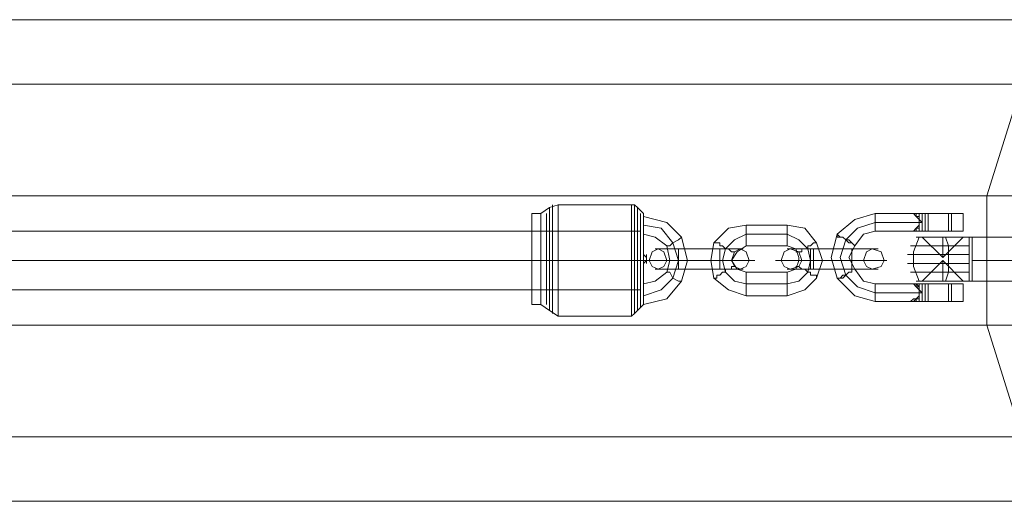
# Model space of a CAD drawing. Units: millimetres. Extents: x 3 to 6209, y -1999 to 2000.
# Drawn here: x 4128 to 4394, y 350 to 480 of the extents above; entities that cross this region are included whole.
import ezdxf

# ---------------------------------------------------------------- set-up
doc = ezdxf.new("R2010")
doc.units = ezdxf.units.MM
for name, color, linetype, lineweight in [('beslag', 253, 'Continuous', 9), ('robinia bjælke', 32, 'Continuous', 9), ('tov', 251, 'Continuous', 9)]:
    doc.layers.add(name, color=color, linetype=linetype, lineweight=lineweight)

msp = doc.modelspace()

# ---------------------------------------------------------------- linework, layer by layer
at = {"layer": 'beslag', "flags": 128}
for points in [[(4293.44, 429.34), (4293.44, 426.17), (4293.44, 421.41), (4293.44, 415.07), (4293.44, 409.52), (4293.44, 404.76), (4293.44, 401.59), (4293.44, 400.01), (4293.44, 401.59), (4293.44, 404.76), (4293.44, 409.52), (4293.44, 415.07), (4293.44, 421.41), (4293.44, 426.17), (4293.44, 429.34), (4293.44, 430.13), (4273.63, 430.13), (4273.63, 429.34), (4273.63, 426.17), (4273.63, 421.41), (4273.63, 415.07), (4273.63, 409.52), (4273.63, 404.76), (4273.63, 401.59), (4273.63, 400.01), (4271.25, 401.59), (4268.87, 403.18), (4266.49, 403.18), (4266.49, 404.76), (4266.49, 409.52), (4266.49, 415.07), (4266.49, 421.41), (4266.49, 425.37), (4266.49, 427.75), (4268.87, 427.75), (4268.87, 425.37), (4268.87, 421.41), (4268.87, 415.07), (4268.87, 409.52), (4268.87, 404.76), (4268.87, 403.18), (4268.87, 404.76), (4268.87, 409.52), (4268.87, 415.07), (4268.87, 421.41), (4268.87, 425.37)], [(4273.63, 401.59), (4273.63, 404.76), (4273.63, 409.52), (4273.63, 415.07), (4273.63, 421.41), (4273.63, 426.17), (4273.63, 429.34), (4273.63, 430.13), (4271.25, 429.34), (4268.87, 427.75)], [(4271.25, 427.75), (4271.25, 425.37), (4271.25, 420.62), (4271.25, 415.07), (4271.25, 410.31), (4271.25, 405.56), (4271.25, 402.39), (4271.25, 401.59), (4271.25, 402.39), (4271.25, 405.56), (4271.25, 410.31), (4271.25, 415.07), (4271.25, 420.62), (4271.25, 425.37), (4271.25, 427.75), (4271.25, 429.34)], [(4272.04, 428.54), (4272.04, 425.37), (4272.04, 420.62), (4272.04, 415.07), (4272.04, 409.52), (4272.04, 404.76), (4272.04, 401.59), (4272.04, 400.8), (4272.04, 401.59), (4272.04, 404.76), (4272.04, 409.52), (4272.04, 415.07), (4272.04, 420.62), (4272.04, 425.37), (4272.04, 428.54), (4272.04, 430.13)], [(4293.44, 430.13), (4294.24, 430.13), (4295.03, 429.34), (4296.61, 427.75), (4296.61, 425.37), (4296.61, 421.41), (4296.61, 415.07), (4296.61, 409.52), (4296.61, 404.76), (4296.61, 403.18), (4296.61, 403.97), (4296.61, 405.56), (4296.61, 407.93), (4296.61, 408.73)], [(4294.24, 428.54), (4294.24, 425.37), (4294.24, 420.62), (4294.24, 415.07), (4294.24, 409.52), (4294.24, 404.76), (4294.24, 401.59), (4294.24, 400.8), (4294.24, 401.59), (4294.24, 404.76), (4294.24, 409.52), (4294.24, 415.07), (4294.24, 420.62), (4294.24, 425.37), (4294.24, 428.54), (4294.24, 430.13)], [(4295.03, 402.39), (4295.03, 405.56), (4295.03, 410.31), (4295.03, 415.07), (4295.03, 420.62), (4295.03, 425.37), (4295.03, 427.75), (4295.03, 429.34), (4295.03, 427.75), (4295.03, 425.37), (4295.03, 420.62), (4295.03, 415.07), (4295.03, 410.31), (4295.03, 405.56), (4295.03, 402.39), (4295.03, 401.59)], [(4270.46, 426.96), (4270.46, 424.58), (4270.46, 419.82), (4270.46, 415.07), (4270.46, 410.31), (4270.46, 406.35), (4270.46, 403.97), (4270.46, 403.18), (4270.46, 403.97), (4270.46, 406.35), (4270.46, 410.31), (4270.46, 415.07), (4270.46, 419.82), (4270.46, 424.58), (4270.46, 426.96), (4270.46, 427.75)], [(4273.63, 400.01), (4293.44, 400.01), (4294.24, 400.8), (4295.03, 401.59), (4296.61, 403.18), (4302.96, 404.76), (4306.92, 409.52), (4308.5, 415.07), (4306.92, 421.41), (4302.96, 425.37), (4296.61, 426.96), (4296.61, 424.58), (4296.61, 423), (4296.61, 422.2), (4299.79, 421.41), (4302.96, 419.03), (4303.75, 415.07), (4302.96, 411.9), (4299.79, 409.52), (4296.61, 408.73), (4296.61, 407.93), (4296.61, 405.56), (4296.61, 403.97)], [(4295.82, 426.96), (4295.82, 424.58), (4295.82, 420.62), (4295.82, 415.07), (4295.82, 410.31), (4295.82, 406.35), (4295.82, 403.97), (4295.82, 402.39), (4295.82, 403.97), (4295.82, 406.35), (4295.82, 410.31), (4295.82, 415.07), (4295.82, 420.62), (4295.82, 424.58), (4295.82, 426.96), (4295.82, 427.75)], [(4296.61, 422.2), (4296.61, 423), (4296.61, 424.58), (4296.61, 426.96)], [(4367.16, 427.75), (4367.96, 427.75), (4367.16, 427.75), (4368.75, 427.75), (4367.16, 427.75), (4368.75, 427.75), (4369.54, 427.75), (4370.34, 426.96), (4371.13, 426.96), (4371.13, 426.17), (4371.13, 425.37), (4371.13, 424.58), (4371.13, 423.79), (4370.34, 423.79), (4369.54, 423), (4368.75, 423), (4367.16, 423), (4367.96, 423), (4367.16, 423), (4368.75, 423), (4369.54, 423), (4370.34, 423.79), (4371.13, 424.58), (4371.13, 425.37), (4371.13, 426.17), (4370.34, 426.96), (4369.54, 427.75), (4368.75, 427.75), (4367.16, 427.75), (4367.96, 427.75), (4367.16, 427.75), (4367.96, 427.75), (4368.75, 427.75), (4369.54, 427.75), (4368.75, 427.75), (4367.96, 427.75), (4368.75, 427.75), (4367.96, 427.75), (4367.16, 427.75), (4359.24, 427.75), (4353.69, 426.17), (4348.93, 422.2), (4347.35, 415.86), (4348.93, 410.31), (4353.69, 405.56), (4359.24, 403.97), (4367.16, 403.97), (4367.96, 403.97), (4368.75, 403.97), (4369.54, 403.97), (4370.34, 404.76), (4371.13, 404.76), (4371.13, 405.56), (4371.13, 406.35), (4371.13, 407.14), (4371.13, 407.93), (4370.34, 408.73), (4369.54, 408.73), (4368.75, 408.73), (4369.54, 408.73), (4368.75, 408.73), (4367.96, 408.73), (4368.75, 408.73), (4367.96, 408.73), (4368.75, 408.73), (4369.54, 408.73), (4372.71, 408.73), (4375.09, 408.73), (4378.26, 408.73), (4381.43, 408.73), (4383.02, 408.73), (4381.43, 408.73), (4379.05, 408.73), (4375.88, 408.73), (4373.51, 408.73), (4370.34, 408.73), (4369.54, 408.73), (4370.34, 408.73), (4369.54, 408.73), (4370.34, 408.73), (4370.34, 407.93), (4371.13, 407.93), (4371.13, 407.14), (4371.92, 406.35), (4371.13, 406.35), (4371.13, 405.56), (4371.13, 404.76), (4370.34, 404.76), (4370.34, 403.97), (4373.51, 403.97), (4370.34, 403.97), (4372.71, 403.97), (4369.54, 403.97), (4370.34, 403.97), (4369.54, 403.97), (4370.34, 403.97), (4369.54, 403.97), (4368.75, 403.97), (4367.96, 403.97), (4368.75, 403.97), (4367.96, 403.97), (4367.16, 403.97), (4368.75, 403.97), (4367.16, 403.97), (4367.96, 403.97), (4367.16, 403.97), (4367.96, 403.97), (4367.16, 403.97), (4368.75, 403.97), (4369.54, 404.76), (4370.34, 404.76), (4371.13, 404.76), (4371.13, 405.56), (4371.13, 406.35), (4371.13, 407.14), (4371.13, 407.93), (4370.34, 407.93), (4369.54, 408.73), (4368.75, 408.73), (4367.16, 408.73), (4367.96, 408.73), (4367.16, 408.73), (4368.75, 408.73), (4369.54, 408.73), (4370.34, 407.93), (4371.13, 407.14), (4371.13, 406.35), (4371.13, 405.56), (4370.34, 404.76), (4369.54, 404.76), (4368.75, 403.97), (4367.16, 403.97)], [(4370.34, 427.75), (4369.54, 427.75)], [(4369.54, 427.75), (4370.34, 427.75)], [(4369.54, 423), (4370.34, 423), (4370.34, 423.79), (4371.13, 423.79), (4371.13, 424.58), (4371.13, 425.37), (4371.92, 425.37), (4371.13, 426.17), (4371.13, 426.96), (4370.34, 426.96), (4370.34, 427.75), (4369.54, 427.75), (4372.71, 427.75)], [(4371.13, 423), (4371.13, 427.75)], [(4371.92, 423), (4371.92, 427.75)], [(4373.51, 427.75), (4375.88, 427.75), (4379.05, 427.75), (4381.43, 427.75), (4383.02, 427.75), (4381.43, 427.75), (4378.26, 427.75), (4375.09, 427.75), (4372.71, 427.75), (4372.71, 423), (4375.09, 423), (4378.26, 423), (4381.43, 423), (4383.02, 423), (4381.43, 423), (4379.05, 423), (4375.88, 423), (4373.51, 423)], [(4379.05, 423), (4379.05, 427.75)], [(4379.85, 423), (4379.85, 427.75)], [(4383.02, 423), (4383.02, 427.75)], [(4266.49, 425.37), (4266.49, 421.41), (4266.49, 415.07), (4266.49, 409.52), (4266.49, 404.76), (4266.49, 403.18)], [(4296.61, 425.37), (4296.61, 421.41), (4296.61, 415.07), (4296.61, 409.52), (4296.61, 404.76), (4296.61, 403.18)], [(4367.96, 408.73), (4367.16, 408.73), (4359.24, 408.73), (4356.07, 409.52), (4353.69, 412.69), (4352.1, 415.86), (4353.69, 419.03), (4356.07, 422.2), (4359.24, 423), (4367.16, 423), (4367.96, 423)], [(4367.16, 423), (4367.96, 423)], [(4370.34, 423), (4369.54, 423), (4368.75, 423)], [(4368.75, 423), (4369.54, 423), (4370.34, 423)], [(4369.54, 423), (4372.71, 423)], [(4303.75, 419.03), (4304.54, 419.82), (4306.13, 420.62), (4306.92, 421.41), (4306.13, 420.62), (4304.54, 419.82), (4303.75, 419.03), (4302.96, 419.03)], [(4377.47, 415.86), (4371.92, 421.41)], [(4377.47, 415.86), (4383.02, 421.41)], [(4384.6, 421.41), (4385.4, 421.41), (4385.4, 420.62), (4385.4, 417.45), (4385.4, 415.07), (4385.4, 413.48), (4385.4, 410.31), (4385.4, 409.52), (4384.6, 409.52)], [(4338.63, 415.86), (4337.83, 418.24), (4335.46, 419.03), (4324.36, 419.03), (4321.98, 417.45), (4320.4, 415.07), (4321.98, 412.69), (4324.36, 411.9), (4335.46, 411.9), (4337.83, 412.69), (4338.63, 415.07), (4340.21, 415.07), (4341.8, 415.07)], [(4369.54, 419.03), (4372.71, 419.03), (4376.68, 419.03), (4381.43, 419.03), (4384.6, 419.03), (4381.43, 419.03), (4376.68, 419.03), (4372.71, 419.03), (4369.54, 419.03), (4368.75, 419.03)], [(4296.61, 414.28), (4296.61, 415.07), (4296.61, 415.86), (4296.61, 416.65), (4297.41, 415.86), (4297.41, 415.07)], [(4296.61, 415.86), (4296.61, 415.07), (4296.61, 414.28), (4297.41, 415.07)], [(4297.41, 415.07), (4297.41, 415.86), (4297.41, 416.65), (4297.41, 415.86), (4297.41, 415.07), (4297.41, 414.28)], [(4341.8, 415.07), (4339.42, 415.07), (4338.63, 415.07)], [(4370.34, 416.65), (4375.09, 416.65), (4380.64, 416.65), (4384.6, 416.65), (4380.64, 416.65), (4375.09, 416.65), (4370.34, 416.65), (4367.96, 416.65)], [(4377.47, 415.07), (4371.92, 409.52)], [(4377.47, 415.07), (4383.02, 409.52)], [(4370.34, 414.28), (4375.09, 414.28), (4380.64, 414.28), (4384.6, 414.28), (4380.64, 414.28), (4375.09, 414.28), (4370.34, 414.28), (4367.96, 414.28)], [(4303.75, 411.9), (4304.54, 410.31), (4306.13, 409.52), (4306.92, 409.52), (4306.13, 409.52), (4304.54, 410.31), (4303.75, 411.9), (4302.96, 411.9)], [(4369.54, 411.9), (4372.71, 411.9), (4376.68, 411.9), (4381.43, 411.9), (4384.6, 411.9), (4381.43, 411.9), (4376.68, 411.9), (4372.71, 411.9), (4369.54, 411.9), (4368.75, 411.9)], [(4367.96, 408.73), (4367.16, 408.73)], [(4373.51, 408.73), (4370.34, 408.73), (4372.71, 408.73), (4372.71, 403.97), (4375.09, 403.97), (4378.26, 403.97), (4381.43, 403.97), (4383.02, 403.97), (4381.43, 403.97), (4379.05, 403.97), (4375.88, 403.97), (4373.51, 403.97), (4373.51, 408.73), (4377.47, 408.73), (4381.43, 408.73), (4383.02, 408.73), (4381.43, 408.73), (4376.68, 408.73), (4372.71, 408.73)], [(4371.13, 408.73), (4371.13, 403.97)], [(4371.92, 403.97), (4371.92, 408.73)], [(4379.05, 403.97), (4379.05, 408.73)], [(4379.85, 403.97), (4379.85, 408.73)], [(4383.02, 403.97), (4383.02, 408.73)], [(4373.51, 403.97), (4377.47, 403.97), (4381.43, 403.97), (4383.02, 403.97), (4381.43, 403.97), (4376.68, 403.97), (4372.71, 403.97)]]:
    msp.add_lwpolyline(points, dxfattribs=at)
for points in [[(4296.61, 403.18), (4296.61, 404.76), (4296.61, 409.52), (4296.61, 415.07), (4296.61, 421.41), (4296.61, 425.37), (4296.61, 427.75), (4296.61, 425.37), (4296.61, 421.41), (4296.61, 415.07), (4296.61, 409.52), (4296.61, 404.76), (4296.61, 403.18)], [(4359.24, 427.75), (4359.24, 426.96), (4359.24, 425.37), (4359.24, 423.79), (4359.24, 423), (4359.24, 423.79), (4359.24, 425.37), (4359.24, 426.96), (4359.24, 427.75)], [(4369.54, 427.75), (4368.75, 427.75)], [(4369.54, 423), (4370.34, 423.79), (4371.13, 423.79), (4371.13, 424.58), (4371.13, 425.37), (4371.13, 426.17), (4371.13, 426.96), (4370.34, 426.96), (4369.54, 427.75), (4370.34, 427.75), (4373.51, 427.75), (4373.51, 423), (4370.34, 423)], [(4370.34, 427.75), (4372.71, 427.75), (4376.68, 427.75), (4381.43, 427.75), (4383.02, 427.75), (4381.43, 427.75), (4377.47, 427.75), (4373.51, 427.75)], [(4296.61, 405.56), (4301.37, 407.14), (4304.54, 410.31), (4306.13, 415.07), (4304.54, 419.82), (4301.37, 423.79), (4296.61, 424.58), (4301.37, 423.79), (4304.54, 419.82), (4306.13, 415.07), (4304.54, 410.31), (4301.37, 407.14)], [(4335.46, 405.56), (4340.21, 407.14), (4343.38, 410.31), (4344.97, 415.07), (4343.38, 419.82), (4340.21, 423.79), (4335.46, 424.58), (4324.36, 424.58), (4319.6, 423.79), (4315.64, 419.82), (4314.85, 415.07), (4315.64, 410.31), (4319.6, 407.14), (4324.36, 405.56)], [(4324.36, 424.58), (4324.36, 423.79), (4324.36, 423), (4324.36, 422.2), (4324.36, 421.41), (4324.36, 420.62), (4324.36, 419.82), (4324.36, 419.03), (4324.36, 419.82), (4324.36, 420.62), (4324.36, 421.41), (4324.36, 422.2), (4324.36, 423), (4324.36, 423.79), (4324.36, 424.58)], [(4335.46, 424.58), (4335.46, 423.79), (4335.46, 423), (4335.46, 422.2), (4335.46, 421.41), (4335.46, 420.62), (4335.46, 419.82), (4335.46, 419.03), (4335.46, 419.82), (4335.46, 420.62), (4335.46, 421.41), (4335.46, 422.2), (4335.46, 423), (4335.46, 423.79), (4335.46, 424.58)], [(4359.24, 425.37), (4354.48, 423.79), (4351.31, 420.62), (4349.73, 415.86), (4351.31, 411.11), (4354.48, 407.93), (4359.24, 406.35), (4354.48, 407.93), (4351.31, 411.11), (4349.73, 415.86), (4351.31, 420.62), (4354.48, 423.79)], [(4371.13, 425.37), (4359.24, 425.37)], [(4367.16, 423), (4368.75, 423)], [(4367.96, 423), (4367.16, 423)], [(4368.75, 423), (4367.96, 423)], [(4369.54, 423), (4368.75, 423), (4367.96, 423), (4368.75, 423)], [(4370.34, 423), (4373.51, 423), (4377.47, 423), (4381.43, 423), (4383.02, 423), (4381.43, 423), (4376.68, 423), (4372.71, 423)], [(4324.36, 408.73), (4321.19, 409.52), (4318.81, 411.9), (4318.02, 415.07), (4318.81, 418.24), (4321.19, 420.62), (4324.36, 422.2), (4321.19, 420.62), (4318.81, 418.24), (4318.02, 415.07), (4318.81, 411.9), (4321.19, 409.52)], [(4324.36, 422.2), (4335.46, 422.2)], [(4335.46, 422.2), (4338.63, 420.62), (4341.01, 418.24), (4341.8, 415.07), (4341.01, 411.9), (4338.63, 409.52), (4335.46, 408.73), (4338.63, 409.52), (4341.01, 411.9), (4341.8, 415.07), (4341.01, 418.24), (4338.63, 420.62)], [(4348.93, 422.2), (4349.73, 421.41), (4350.52, 421.41), (4351.31, 420.62), (4352.1, 420.62), (4352.9, 419.82), (4353.69, 419.03), (4352.9, 419.82), (4352.1, 419.82), (4351.31, 420.62), (4350.52, 421.41), (4349.73, 421.41), (4348.93, 421.41), (4348.93, 422.2)], [(4371.13, 421.41), (4369.54, 417.45), (4369.54, 413.48), (4371.13, 409.52), (4369.54, 413.48), (4369.54, 417.45)], [(4384.6, 421.41), (4383.02, 421.41), (4379.05, 421.41), (4375.09, 421.41), (4371.92, 421.41), (4370.34, 421.41), (4371.92, 421.41), (4375.09, 421.41), (4379.05, 421.41), (4383.02, 421.41)], [(4383.02, 421.41), (4381.43, 421.41), (4377.47, 421.41), (4373.51, 421.41), (4371.92, 421.41), (4373.51, 421.41), (4377.47, 421.41), (4381.43, 421.41), (4383.02, 421.41)], [(4377.47, 421.41), (4377.47, 415.86)], [(4378.26, 421.41), (4379.05, 419.03), (4379.05, 416.65), (4379.05, 414.28), (4379.05, 411.9), (4378.26, 409.52), (4379.05, 411.9), (4379.05, 414.28), (4379.05, 416.65), (4379.05, 419.03)], [(4384.6, 421.41), (4385.4, 421.41)], [(4384.6, 421.41), (4384.6, 420.62), (4384.6, 417.45), (4384.6, 415.07), (4384.6, 413.48), (4384.6, 411.11), (4384.6, 409.52), (4384.6, 410.31), (4384.6, 413.48), (4384.6, 415.07), (4384.6, 417.45), (4384.6, 419.03), (4384.6, 420.62)], [(4410.76, 421.41), (4384.6, 421.41), (4385.4, 421.41), (4385.4, 419.82), (4385.4, 417.45), (4385.4, 415.07), (4385.4, 413.48), (4385.4, 410.31), (4385.4, 409.52), (4384.6, 409.52), (4410.76, 409.52), (4410.76, 410.31), (4410.76, 412.69), (4410.76, 415.07), (4410.76, 418.24), (4410.76, 420.62)], [(4300.58, 412.69), (4298.99, 413.48), (4298.2, 415.07), (4298.99, 417.45), (4300.58, 418.24), (4302.16, 417.45), (4302.96, 415.07), (4302.16, 413.48), (4300.58, 412.69)], [(4300.58, 418.24), (4302.16, 417.45), (4302.96, 415.07), (4302.16, 413.48), (4300.58, 412.69), (4298.99, 413.48), (4298.2, 415.07), (4298.99, 417.45), (4300.58, 418.24)], [(4306.13, 418.24), (4302.96, 418.24), (4300.58, 418.24), (4299.79, 418.24), (4300.58, 418.24), (4302.96, 418.24), (4306.13, 418.24)], [(4306.13, 412.69), (4306.13, 413.48), (4306.13, 414.28), (4306.13, 415.07), (4306.13, 415.86), (4306.13, 416.65), (4306.13, 417.45), (4306.13, 418.24), (4306.13, 417.45), (4306.13, 416.65), (4306.13, 415.86), (4306.13, 415.07), (4306.13, 414.28), (4306.13, 413.48), (4306.13, 412.69)], [(4306.13, 418.24), (4306.13, 417.45), (4306.13, 416.65), (4306.13, 415.86), (4306.13, 415.07), (4306.13, 414.28), (4306.13, 413.48), (4306.13, 412.69), (4306.13, 413.48), (4306.13, 414.28), (4306.13, 415.07), (4306.13, 415.86), (4306.13, 416.65), (4306.13, 417.45), (4306.13, 418.24)], [(4306.13, 418.24), (4317.22, 418.24)], [(4321.19, 417.45), (4320.4, 417.45), (4319.6, 418.24), (4318.81, 418.24), (4318.02, 419.03), (4317.22, 419.03), (4317.22, 419.82), (4316.43, 419.82), (4315.64, 419.82), (4316.43, 419.82), (4317.22, 419.82), (4317.22, 419.03), (4318.02, 419.03), (4318.81, 418.24), (4319.6, 418.24), (4320.4, 417.45), (4321.19, 417.45)], [(4317.22, 418.24), (4317.22, 417.45), (4317.22, 416.65), (4317.22, 415.86), (4317.22, 415.07), (4317.22, 414.28), (4317.22, 413.48), (4317.22, 412.69), (4317.22, 413.48), (4317.22, 414.28), (4317.22, 415.07), (4317.22, 415.86), (4317.22, 416.65), (4317.22, 417.45), (4317.22, 418.24)], [(4317.22, 412.69), (4317.22, 413.48), (4317.22, 414.28), (4317.22, 415.07), (4317.22, 415.86), (4317.22, 416.65), (4317.22, 417.45), (4317.22, 418.24), (4317.22, 417.45), (4317.22, 416.65), (4317.22, 415.86), (4317.22, 415.07), (4317.22, 414.28), (4317.22, 413.48), (4317.22, 412.69)], [(4317.22, 418.24), (4320.4, 418.24), (4322.77, 418.24), (4323.57, 418.24), (4322.77, 418.24), (4320.4, 418.24), (4317.22, 418.24)], [(4322.77, 418.24), (4321.19, 417.45), (4320.4, 415.07), (4321.19, 413.48), (4322.77, 412.69), (4324.36, 413.48), (4325.15, 415.07), (4324.36, 417.45), (4322.77, 418.24)], [(4322.77, 412.69), (4324.36, 413.48), (4325.15, 415.07), (4324.36, 417.45), (4322.77, 418.24), (4321.19, 417.45), (4320.4, 415.07), (4321.19, 413.48), (4322.77, 412.69)], [(4336.25, 412.69), (4334.66, 413.48), (4333.87, 415.07), (4334.66, 417.45), (4336.25, 418.24), (4338.63, 417.45), (4339.42, 415.07), (4338.63, 413.48), (4336.25, 412.69)], [(4336.25, 418.24), (4338.63, 417.45), (4339.42, 415.07), (4338.63, 413.48), (4336.25, 412.69), (4334.66, 413.48), (4333.87, 415.07), (4334.66, 417.45), (4336.25, 418.24)], [(4341.8, 418.24), (4338.63, 418.24), (4336.25, 418.24), (4335.46, 418.24), (4336.25, 418.24), (4338.63, 418.24), (4342.59, 418.24), (4352.9, 418.24)], [(4337.83, 417.45), (4338.63, 417.45), (4339.42, 417.45), (4339.42, 418.24), (4340.21, 418.24), (4341.01, 418.24), (4341.01, 419.03), (4341.8, 419.03), (4342.59, 419.82), (4343.38, 419.82), (4342.59, 419.82), (4341.8, 419.03), (4341.01, 419.03), (4341.01, 418.24), (4340.21, 418.24), (4339.42, 418.24), (4339.42, 417.45), (4338.63, 417.45), (4337.83, 417.45)], [(4342.59, 412.69), (4341.8, 412.69), (4341.8, 413.48), (4341.8, 414.28), (4341.8, 415.07), (4341.8, 415.86), (4341.8, 416.65), (4341.8, 417.45), (4341.8, 418.24), (4342.59, 418.24), (4342.59, 417.45), (4342.59, 416.65), (4342.59, 415.86), (4342.59, 415.07), (4342.59, 414.28), (4342.59, 413.48), (4342.59, 412.69)], [(4341.8, 418.24), (4341.8, 417.45), (4341.8, 416.65), (4341.8, 415.86), (4341.8, 415.07), (4341.8, 414.28), (4341.8, 413.48), (4341.8, 412.69), (4341.8, 413.48), (4341.8, 414.28), (4341.8, 415.07), (4341.8, 415.86), (4341.8, 416.65), (4341.8, 417.45), (4341.8, 418.24)], [(4352.9, 418.24), (4352.9, 417.45), (4352.9, 416.65), (4352.9, 415.86), (4352.9, 415.07), (4352.9, 414.28), (4352.9, 413.48), (4352.9, 412.69), (4352.9, 413.48), (4352.9, 414.28), (4352.9, 415.07), (4352.9, 415.86), (4352.9, 416.65), (4352.9, 417.45), (4352.9, 418.24)], [(4352.9, 412.69), (4352.9, 413.48), (4352.9, 414.28), (4352.9, 415.07), (4352.9, 415.86), (4352.9, 416.65), (4352.9, 417.45), (4352.9, 418.24), (4352.9, 417.45), (4352.9, 416.65), (4352.9, 415.86), (4352.9, 415.07), (4352.9, 414.28), (4352.9, 413.48), (4352.9, 412.69)], [(4352.9, 418.24), (4356.07, 418.24), (4358.44, 418.24), (4360.03, 418.24), (4358.44, 418.24), (4356.07, 418.24), (4352.9, 418.24)], [(4358.44, 418.24), (4356.86, 417.45), (4356.07, 415.07), (4356.86, 413.48), (4358.44, 412.69), (4360.82, 413.48), (4361.62, 415.07), (4360.82, 417.45), (4358.44, 418.24)], [(4358.44, 412.69), (4360.82, 413.48), (4361.62, 415.07), (4360.82, 417.45), (4358.44, 418.24), (4356.86, 417.45), (4356.07, 415.07), (4356.86, 413.48), (4358.44, 412.69)], [(4266.49, 415.07), (4268.87, 415.07)], [(4268.87, 415.07), (4271.25, 415.07)], [(4273.63, 415.07), (4271.25, 415.07)], [(4293.44, 415.07), (4273.63, 415.07)], [(4295.03, 415.07), (4294.24, 415.07), (4293.44, 415.07), (4294.24, 415.07)], [(4295.03, 415.07), (4296.61, 415.07)], [(4306.13, 415.07), (4301.37, 415.07), (4298.2, 415.07), (4296.61, 415.07), (4298.2, 415.07), (4301.37, 415.07), (4306.13, 415.07)], [(4296.61, 415.07), (4297.41, 415.07)], [(4297.41, 415.07), (4297.41, 415.86)], [(4297.41, 415.86), (4297.41, 415.07)], [(4306.13, 415.07), (4303.75, 415.07), (4302.96, 415.07), (4303.75, 415.07), (4306.13, 415.07)], [(4317.22, 415.07), (4306.13, 415.07)], [(4306.13, 415.07), (4317.22, 415.07)], [(4317.22, 415.07), (4321.98, 415.07), (4325.15, 415.07), (4326.74, 415.07), (4325.15, 415.07), (4321.98, 415.07), (4317.22, 415.07)], [(4320.4, 415.07), (4319.6, 415.07), (4317.22, 415.07), (4319.6, 415.07)], [(4352.9, 415.07), (4342.59, 415.07), (4337.83, 415.07), (4333.87, 415.07), (4332.29, 415.07), (4333.87, 415.07), (4337.04, 415.07), (4341.8, 415.07)], [(4338.63, 415.86), (4338.63, 415.07), (4338.63, 415.86)], [(4341.8, 415.07), (4352.9, 415.07)], [(4352.9, 415.07), (4357.65, 415.07), (4361.62, 415.07), (4362.41, 415.07), (4361.62, 415.07), (4357.65, 415.07), (4352.9, 415.07)], [(4352.9, 415.07), (4355.27, 415.07), (4356.86, 415.07), (4355.27, 415.07), (4352.9, 415.07)], [(4377.47, 409.52), (4377.47, 415.07)], [(4385.4, 415.07), (4410.76, 415.07)], [(4306.13, 412.69), (4302.96, 412.69), (4300.58, 412.69), (4299.79, 412.69), (4300.58, 412.69), (4302.96, 412.69), (4306.13, 412.69)], [(4306.13, 412.69), (4317.22, 412.69)], [(4321.19, 413.48), (4320.4, 413.48), (4320.4, 412.69), (4319.6, 412.69), (4318.81, 412.69), (4318.81, 411.9), (4318.02, 411.9), (4317.22, 411.11), (4316.43, 411.11), (4316.43, 410.31), (4315.64, 410.31), (4316.43, 410.31), (4316.43, 411.11), (4317.22, 411.11), (4318.02, 411.9), (4318.81, 411.9), (4318.81, 412.69), (4319.6, 412.69), (4320.4, 412.69), (4320.4, 413.48), (4321.19, 413.48)], [(4317.22, 412.69), (4320.4, 412.69), (4322.77, 412.69), (4323.57, 412.69), (4322.77, 412.69), (4320.4, 412.69), (4317.22, 412.69)], [(4352.9, 412.69), (4341.8, 412.69), (4338.63, 412.69), (4336.25, 412.69), (4335.46, 412.69), (4336.25, 412.69), (4338.63, 412.69), (4342.59, 412.69)], [(4337.83, 413.48), (4338.63, 413.48), (4339.42, 412.69), (4340.21, 412.69), (4341.01, 411.9), (4341.8, 411.9), (4341.8, 411.11), (4342.59, 411.11), (4343.38, 411.11), (4343.38, 410.31), (4343.38, 411.11), (4342.59, 411.11), (4341.8, 411.11), (4341.8, 411.9), (4341.01, 411.9), (4340.21, 412.69), (4339.42, 412.69), (4338.63, 413.48), (4337.83, 413.48)], [(4348.93, 410.31), (4349.73, 410.31), (4350.52, 410.31), (4351.31, 411.11), (4352.1, 411.9), (4352.9, 411.9), (4352.9, 412.69), (4353.69, 412.69), (4352.9, 412.69), (4352.9, 411.9), (4352.1, 411.9), (4351.31, 411.11), (4350.52, 411.11), (4349.73, 410.31), (4348.93, 410.31)], [(4352.9, 412.69), (4356.07, 412.69), (4358.44, 412.69), (4360.03, 412.69), (4358.44, 412.69), (4356.07, 412.69), (4352.9, 412.69)], [(4324.36, 405.56), (4324.36, 406.35), (4324.36, 407.14), (4324.36, 407.93), (4324.36, 408.73), (4324.36, 409.52), (4324.36, 410.31), (4324.36, 411.11), (4324.36, 411.9), (4324.36, 411.11), (4324.36, 410.31), (4324.36, 409.52), (4324.36, 408.73), (4324.36, 407.93), (4324.36, 407.14), (4324.36, 406.35), (4324.36, 405.56)], [(4335.46, 405.56), (4335.46, 406.35), (4335.46, 407.14), (4335.46, 407.93), (4335.46, 408.73), (4335.46, 409.52), (4335.46, 410.31), (4335.46, 411.11), (4335.46, 411.9), (4335.46, 411.11), (4335.46, 410.31), (4335.46, 409.52), (4335.46, 408.73), (4335.46, 407.93), (4335.46, 407.14), (4335.46, 406.35), (4335.46, 405.56)], [(4335.46, 408.73), (4324.36, 408.73)], [(4359.24, 403.97), (4359.24, 405.56), (4359.24, 406.35), (4359.24, 407.93), (4359.24, 408.73), (4359.24, 407.93), (4359.24, 406.35), (4359.24, 405.56), (4359.24, 403.97)], [(4367.16, 408.73), (4368.75, 408.73)], [(4367.96, 408.73), (4367.16, 408.73)], [(4384.6, 409.52), (4383.02, 409.52), (4379.05, 409.52), (4375.09, 409.52), (4371.92, 409.52), (4370.34, 409.52), (4371.92, 409.52), (4375.09, 409.52), (4379.05, 409.52), (4383.02, 409.52)], [(4371.92, 409.52), (4373.51, 409.52), (4377.47, 409.52), (4381.43, 409.52), (4383.02, 409.52), (4381.43, 409.52), (4377.47, 409.52), (4373.51, 409.52), (4371.92, 409.52)], [(4385.4, 409.52), (4384.6, 409.52), (4385.4, 409.52)], [(4359.24, 406.35), (4371.13, 406.35)], [(4369.54, 403.97), (4368.75, 403.97)]]:
    msp.add_lwpolyline(points, close=True, dxfattribs=at)
at = {"layer": 'robinia bjælke', "flags": 128}
for points in [[(1507.11, 462.63), (1507.11, 480.07), (4705.65, 480.07), (1507.11, 480.07)], [(1507.11, 432.51), (1507.11, 462.63), (4705.65, 462.63), (4705.65, 432.51)], [(1823.4, 432.51), (1813.89, 462.63), (4398.87, 462.63), (4389.36, 432.51), (1823.4, 432.51)], [(4592.29, 367.51), (4705.65, 367.51), (4705.65, 397.63), (4705.65, 367.51), (1507.11, 367.51), (1507.11, 350.07), (4705.65, 350.07), (1507.11, 350.07), (1507.11, 367.51), (1507.11, 397.63), (4705.65, 397.63), (4705.65, 432.51), (4705.65, 397.63), (4601.8, 397.63)]]:
    msp.add_lwpolyline(points, close=True, dxfattribs=at)
for points in [[(4389.36, 432.51), (4389.36, 397.63), (1823.4, 397.63), (1813.89, 367.51)], [(4389.36, 397.63), (4398.87, 367.51), (1813.89, 367.51), (1812.3, 365.92), (1622.05, 365.92), (1620.47, 367.51)]]:
    msp.add_lwpolyline(points, dxfattribs=at)
at = {"layer": 'tov', "flags": 128}
for points in [[(1916.94, 422.2), (1916.94, 419.03), (1916.94, 415.07), (1916.94, 411.11), (1916.94, 408.73), (1916.94, 407.14), (1916.94, 408.73), (1916.94, 411.11), (1916.94, 415.07), (1916.94, 419.03), (1916.94, 422.2), (1916.94, 423), (4295.82, 423), (4295.82, 422.2), (4295.82, 419.03), (4295.82, 415.07), (4295.82, 411.11), (4295.82, 408.73), (4295.82, 407.14), (1916.94, 407.14)], [(4295.82, 408.73), (4295.82, 411.11), (4295.82, 415.07), (4295.82, 419.03), (4295.82, 422.2), (4295.82, 423)]]:
    msp.add_lwpolyline(points, dxfattribs=at)
msp.add_lwpolyline([(1916.94, 415.07), (4295.82, 415.07)], close=True, dxfattribs=at)

doc.saveas('drawing.dxf')
